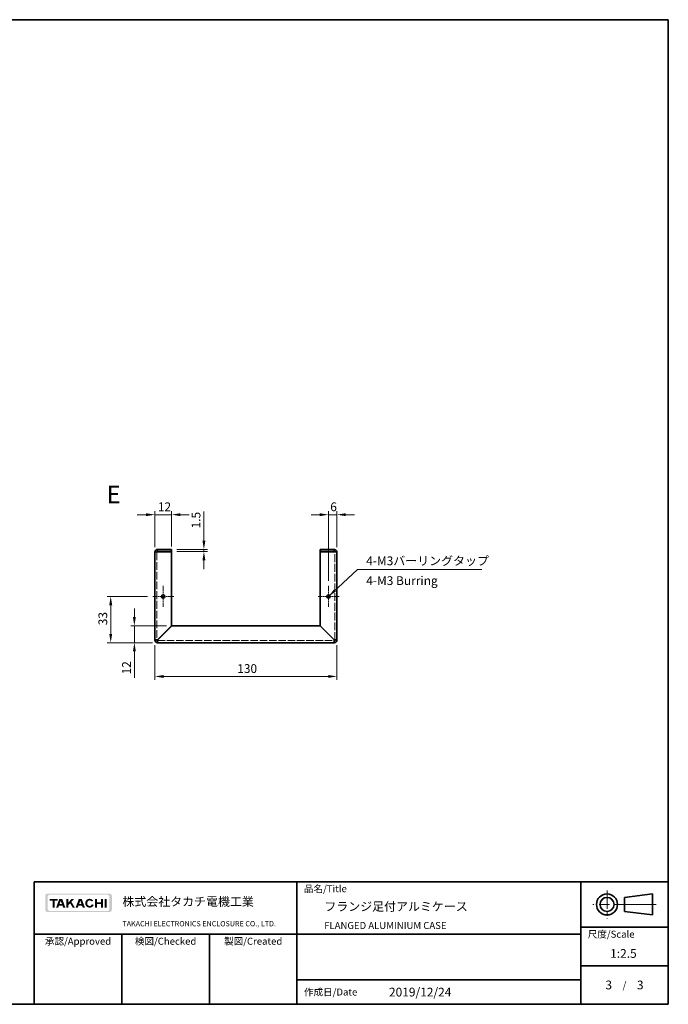
# Model space of a CAD drawing. Units: millimetres. Extents: x 36 to 2989, y 20 to 723.
# Drawn here: x 2526 to 2989, y 20 to 723 of the extents above; entities that cross this region are included whole.
import ezdxf

# ---------------------------------------------------------------- set-up
doc = ezdxf.new("R2010")
doc.units = ezdxf.units.MM
doc.header["$LTSCALE"] = 2.5
doc.linetypes.add('CHAIN', pattern=[0.35429999999999995, 0.2362, -0.0295, 0.0591, -0.0295])
doc.linetypes.add('DASHED', pattern=[0.2067, 0.1654, -0.0413])
doc.layers.get('Defpoints').update_dxf_attribs({"lineweight": 25})
for name, color, linetype, lineweight in [('Border (ISO)', 7, 'Continuous', 35), ('Center Mark (ISO)', 131, 'Continuous', 18), ('Dimension (ISO)', 7, 'Continuous', 18), ('Dimension (ISO) @ 1', 7, 'Continuous', 18), ('Hatch (ISO)', 1, 'Continuous', 18), ('Hidden (ISO)', 7, 'DASHED', 18), ('Symbol (ISO)', 7, 'Continuous', 18), ('Symbol (ISO) @ 1', 7, 'Continuous', 18), ('Title (ISO)', 7, 'Continuous', 35), ('Visible (ISO)', 7, 'Continuous', 35)]:
    doc.layers.add(name, color=color, linetype=linetype, lineweight=lineweight)
doc.styles.add('Note Text (TK)', font='txt')
doc.styles.add('文字スタイル67', font='arial.ttf')
doc.dimstyles.new('Default - Method 1b (TK)', dxfattribs={"dimscale": 2.5, "dimtxt": 2.5, "dimasz": 2.5, "dimexe": 1, "dimexo": 1.499999999999999, "dimgap": 1, "dimtad": 1, "dimtoh": 1, "dimrnd": 1e-08, "dimdsep": 46, "dimtxsty": 'Note Text (TK)', "dimcen": 0.09, "dimdle": 5, "dimclrd": 100, "dimclre": 100, "dimclrt": 7, "dimadec": 1, "dimazin": 1, "dimtfac": 1, "dimtmove": 0, "dimatfit": 3, "dimfxl": 1, "dimtolj": 1, "dimlwd": -1, "dimlwe": -1, "dimarcsym": 0})
doc.dimstyles.new('Default - Method 1b (TK)$7', dxfattribs={"dimscale": 2.5, "dimtxt": 2.5, "dimasz": 2.5, "dimexe": 1, "dimexo": 1.499999999999999, "dimgap": 1, "dimtad": 1, "dimtoh": 1, "dimrnd": 1e-08, "dimdsep": 46, "dimtxsty": 'Note Text (TK)', "dimcen": 0.09, "dimdle": 5, "dimclrd": 100, "dimclre": 100, "dimclrt": 7, "dimadec": 1, "dimazin": 1, "dimtfac": 1, "dimtmove": 0, "dimatfit": 3, "dimfxl": 1, "dimtolj": 1, "dimlwd": -1, "dimlwe": -1, "dimarcsym": 0})

# ---------------------------------------------------------------- blocks, each defined once
blk = doc.blocks.new('図面枠 tk図枠')
at = {"layer": 'Border (ISO)'}
for p, q in [((14.49999999999999, 289), (405.4999999999999, 289)), ((405.4999999999999, 289), (405.4999999999999, 8.000000000000007)), ((14.50000000000001, 8.000000000000007), (405.4999999999999, 8.000000000000007))]:
    blk.add_line(p, q, dxfattribs=at)
blk = doc.blocks.new('表題欄 tk表題欄')
at = {"layer": 'Hatch (ISO)'}
h = blk.add_hatch(color=256, dxfattribs=at)
edge = h.paths.add_edge_path(flags=0)
edge.add_arc((95.57537688673352, 236.2990653650367), 0.5958259999999996, 269.9999999999897, 360)
edge.add_line((96.17120288673351, 236.2990653650368), (96.17120288673348, 239.7107813650365))
edge.add_arc((95.5753768867335, 239.7107813650366), 0.5958259999999996, 0, 90.0000000000068)
edge.add_line((95.57537688673342, 240.3066073650366), (79.13710888673356, 240.3066073650366))
edge.add_arc((79.13710888673353, 239.7107813650366), 0.5958259999999996, 89.99999999999744, 180)
edge.add_line((78.54128288673353, 239.7107813650365), (78.54128288673331, 236.2990653650368))
edge.add_arc((79.13710888673332, 236.2990653650365), 0.5958259999999996, 180, 270.0000000000231)
edge.add_line((79.13710888673356, 235.7032393650365), (95.57537688673342, 235.7032393650367))
edge = h.paths.add_edge_path()
edge.add_line((77.83935088673357, 239.9556413650366), (77.83935088673357, 236.0542053650368))
edge.add_arc((78.54128288673346, 236.0542053650367), 0.7019319999998935, 180, 270.0000000000087)
edge.add_line((78.54128288673357, 235.3522733650368), (96.17120288673352, 235.3522733650368))
edge.add_arc((96.17120288673351, 236.0542053650367), 0.7019319999998921, 270, 360)
edge.add_line((96.8731348867334, 236.0542053650368), (96.87313488673352, 239.9556413650366))
edge.add_arc((96.1712028867336, 239.9556413650367), 0.7019319999998921, 0, 90.00000000000873)
edge.add_line((96.17120288673348, 240.6575733650367), (78.54128288673357, 240.6575733650366))
edge.add_arc((78.54128288673357, 239.9556413650366), 0.7019319999999984, 90, 180)
for points in [[(79.07181288673355, 239.1476033650369), (79.07181288673355, 238.6578833650367), (79.92066088673353, 238.6578833650367), (79.92066088673353, 236.6581933650368), (80.50832488673353, 236.6581933650368), (80.50832488673353, 238.6578833650367), (81.35717288673355, 238.6578833650367), (81.35717288673355, 239.1476033650369)], [(85.68407849525303, 236.6581933650368), (84.9434673993943, 237.8918698287545), (84.41792288673358, 237.3246628822781), (84.41792288673358, 236.6581933650368), (83.89555488673355, 236.6581933650368), (83.89555488673355, 239.1476033650369), (84.41792288673358, 239.1476033650369), (84.41792288673358, 238.0993979968839), (85.38913556809511, 239.1476033650369), (86.10696490847272, 239.1476033650369), (85.31925422435492, 238.2974470774499), (86.30334488673353, 236.6581933650368)], [(92.09142939614459, 239.1476033650369), (92.09142939614459, 236.6581933650368), (92.60971639614465, 236.6581933650368), (92.60971639614465, 237.6580383650368), (93.76872039614462, 237.6580383650368), (93.76872039614462, 236.6581933650368), (94.28700739614459, 236.6581933650368), (94.28700739614459, 239.1476033650369), (93.76872039614462, 239.1476033650369), (93.76872039614462, 238.1477583650367), (92.60971639614465, 238.1477583650367), (92.60971639614465, 239.1476033650369)], [(94.84202339614467, 239.1476033650369), (94.84202339614467, 236.6581933650368), (95.36439139614473, 236.6581933650368), (95.36439139614473, 239.1476033650369)]]:
    blk.add_hatch(color=256, dxfattribs=at).paths.add_polyline_path(points)
h = blk.add_hatch(color=256, dxfattribs=at)
h.paths.add_polyline_path([(82.59020695886475, 237.7110913650368), (81.95242681460243, 237.7110913650368), (82.27131688673356, 238.5794973650367)], flags=0)
h.paths.add_polyline_path([(82.77903014574996, 237.1968853650368), (81.76360362771717, 237.1968853650368), (81.56578886050404, 236.6581933650368), (80.94907288673355, 236.6581933650368), (81.86321688673357, 239.1476033650369), (82.67941688673353, 239.1476033650369), (83.59356088673351, 236.6581933650368), (82.97684491296302, 236.6581933650368)])
h = blk.add_hatch(color=256, dxfattribs=at)
h.paths.add_polyline_path([(87.52707281460246, 237.7110913650368), (88.16485295886469, 237.7110913650368), (87.84596288673359, 238.5794973650367)], flags=0)
h.paths.add_polyline_path([(87.14043486050403, 236.6581933650368), (87.3382496277172, 237.1968853650368), (88.35367614574989, 237.1968853650368), (88.551490912963, 236.6581933650368), (89.16820688673343, 236.6581933650368), (88.25406288673352, 239.1476033650369), (87.43786288673356, 239.1476033650369), (86.52371888673358, 236.6581933650368)])
h = blk.add_hatch(color=256, dxfattribs=at)
edge = h.paths.add_edge_path()
edge.add_arc((90.52309888673334, 237.9028983650369), 1.273272000000011, 38.55054079078439, 336.5820184016556)
edge.add_line((91.69149139614446, 237.3968543650369), (91.17255542714857, 237.6216113977801))
edge.add_ellipse((90.52309888673352, 237.9028983650369), major_axis=(0, -0.7998759999999119), ratio=0.8673469387756529, start_angle=128.5505407907963, end_angle=426.582018401653, ccw=False)
edge.add_line((91.09381514418376, 238.3576891122095), (91.51887237036831, 238.6964075050431))
at = {"layer": 'Title (ISO)'}
for p, q in [((74.70882392282105, 244.052739026017), (255.7088239228211, 244.052739026017)), ((74.70882392282105, 209.052739026017), (74.70882392282105, 244.052739026017)), ((149.7088239228211, 244.052739026017), (149.7088239228211, 209.052739026017)), ((230.7088239228211, 244.052739026017), (230.7088239228211, 209.052739026017)), ((255.7088239228211, 244.052739026017), (255.7088239228211, 209.052739026017)), ((243.2088239228211, 239.552739026017), (251.2088239228211, 240.5527390260171)), ((243.2088239228211, 239.552739026017), (243.2088239228211, 235.552739026017)), ((251.2088239228211, 234.552739026017), (251.2088239228211, 240.5527390260171)), ((243.2088239228211, 235.552739026017), (251.2088239228211, 234.552739026017)), ((230.7088239228211, 231.052739026017), (255.7088239228211, 231.052739026017)), ((74.70882392282105, 229.052739026017), (230.7088239228211, 229.052739026017)), ((99.70882392282108, 229.052739026017), (99.70882392282108, 209.052739026017)), ((124.708823922821, 229.052739026017), (124.708823922821, 209.052739026017)), ((230.7088239228211, 220.052739026017), (255.7088239228211, 220.052739026017)), ((149.7088239228211, 216.052739026017), (230.7088239228211, 216.052739026017)), ((255.7088239228211, 209.052739026017), (74.70882392282105, 209.052739026017))]:
    blk.add_line(p, q, dxfattribs=at)
at = {"layer": 'Title (ISO)', "color": 4, "linetype": 'CHAIN', "lineweight": 18, "ltscale": 8.889559745788574}
blk.add_line((238.2088239228211, 241.552739026017), (238.2088239228211, 233.552739026017), dxfattribs=at)
at = {"layer": 'Title (ISO)', "color": 4, "linetype": 'CHAIN', "lineweight": 18, "ltscale": 20.00163269042969}
blk.add_line((252.2088239228211, 237.552739026017), (234.2088239228211, 237.552739026017), dxfattribs=at)
at = {"layer": 'Title (ISO)'}
for radius in [3, 2]:
    blk.add_circle((238.2088239228211, 237.552739026017), radius, dxfattribs=at)
at = {"layer": 'Title (ISO)', "color": 1, "char_height": 2.000000029802322, "line_spacing_factor": 1.5, "style": 'Note Text (TK)'}
for s, insert, attachment_point in [('\\fＭＳ Ｐゴシック|b0|i0;\\H2.0000;品名/Title', (151.708823922821, 242.052739026017), 4), ('\\fＭＳ Ｐゴシック|b0|i0;\\H2.0000;承認/Approved', (87.20882392282108, 227.052739026017), 5), ('\\fＭＳ Ｐゴシック|b0|i0;\\H2.0000;検図/Checked', (112.208823922821, 227.052739026017), 5), ('\\fＭＳ Ｐゴシック|b0|i0;\\H2.0000;製図/Created', (137.2088239228211, 227.052739026017), 5), ('\\fＭＳ Ｐゴシック|b0|i0;\\H2.0000;尺度/Scale', (232.7088239228211, 229.052739026017), 4), ('\\fＭＳ Ｐゴシック|b0|i0;\\H2.0000;作成日/Date', (151.708823922821, 212.552739026017), 4)]:
    blk.add_mtext(s, dxfattribs=dict(at, insert=insert, attachment_point=attachment_point))
at = {"layer": 'Title (ISO)', "color": 7, "line_spacing_factor": 1.5, "style": 'Note Text (TK)'}
for s, insert, char_height, attachment_point in [('株式会社タカチ電機工業', (99.87313488673345, 238.052739026017), 2.5, 4), ('\\fArial|b0|i0;\\H1.4986;TAKACHI ELECTRONICS ENCLOSURE CO., LTD.', (99.87313488673342, 232.052739026017), 1.49859994649887, 4), ('\\fＭＳ Ｐゴシック|b0|i0;\\H2.0000;/', (243.2088239228211, 214.552739026017), 2.000000029802322, 5)]:
    blk.add_mtext(s, dxfattribs=dict(at, insert=insert, char_height=char_height, attachment_point=attachment_point))
at = {"layer": 'Title (ISO)', "color": 7}
for tag, p, height, style in [('<品名>_001', (157.524164831912, 235.7175117532897), 2.5, 'Note Text (TK)'), ('<Title>_001', (157.4796288307291, 230.5527390111159), 2.000000029802322, '文字スタイル67'), ('<尺度>_001', (239.6434830137302, 222.302739026017), 2.5, 'Note Text (TK)'), ('作成日_001', (175.5824034682756, 211.2814322078352), 2.5, 'Note Text (TK)'), ('<ページ_No.>_001', (237.9488807410029, 213.302739026017), 2.5, 'Note Text (TK)'), ('<総ページ数>_001', (246.7997330137301, 213.302739026017), 2.5, 'Note Text (TK)')]:
    blk.add_attdef(tag, p, '', height=height, dxfattribs=dict(at, style=style))
blk = doc.blocks.new('*D75')
at = {"layer": 'Defpoints', "color": 0}
for p in [(2634.347628685091, 290.0036975801628), (2607.707615990916, 278.0036975801627), (2624.276918006972, 278.0036975801627)]:
    blk.add_point(p, dxfattribs=at)
at = {"layer": 'Dimension (ISO)', "color": 100}
for p, q in [((2607.707615990916, 296.2536975801628), (2607.707615990916, 302.5036975801628)), ((2630.597628685091, 290.0036975801628), (2605.207615990916, 290.0036975801628)), ((2607.707615990916, 290.0036975801628), (2607.707615990916, 278.0036975801627)), ((2620.526918006972, 278.0036975801627), (2605.207615990916, 278.0036975801627)), ((2607.707615990916, 271.7536975801627), (2607.707615990916, 252.8332429204092))]:
    blk.add_line(p, q, dxfattribs=at)
for points in [[(2606.665949324249, 296.2536975801628), (2608.749282657582, 296.2536975801628), (2607.707615990916, 290.0036975801628)], [(2606.665949324249, 271.7536975801627), (2608.749282657582, 271.7536975801627), (2607.707615990916, 278.0036975801627)]]:
    blk.add_solid(points, dxfattribs=at)
at = {"layer": 'Dimension (ISO)', "color": 7, "insert": (2602.082615990916, 255.3332429204096), "char_height": 6.25, "attachment_point": 4, "rotation": 90, "style": 'Note Text (TK)'}
blk.add_mtext('\\A1;12', dxfattribs=at)
blk = doc.blocks.new('*D76')
at = {"layer": 'Defpoints', "color": 0}
for p in [(2620.797418006973, 311.0036975801627), (2590.822653397036, 278.0036975801627), (2624.276918006972, 278.0036975801627)]:
    blk.add_point(p, dxfattribs=at)
at = {"layer": 'Dimension (ISO)', "color": 100}
for p, q in [((2617.047418006972, 311.0036975801627), (2588.322653397036, 311.0036975801627)), ((2590.822653397036, 304.7536975801627), (2590.822653397036, 284.2536975801627)), ((2620.526918006972, 278.0036975801627), (2588.322653397036, 278.0036975801627))]:
    blk.add_line(p, q, dxfattribs=at)
for points in [[(2589.78098673037, 304.7536975801627), (2591.864320063702, 304.7536975801627), (2590.822653397036, 311.0036975801627)], [(2589.78098673037, 284.2536975801627), (2591.864320063702, 284.2536975801627), (2590.822653397036, 278.0036975801627)]]:
    blk.add_solid(points, dxfattribs=at)
at = {"layer": 'Dimension (ISO)', "color": 7, "insert": (2585.197653397035, 290.4198907619809), "char_height": 6.25, "attachment_point": 4, "rotation": 90, "style": 'Note Text (TK)'}
blk.add_mtext('\\A1;33', dxfattribs=at)
blk = doc.blocks.new('*D77')
at = {"layer": 'Defpoints', "color": 0}
for p in [(2634.276918006972, 369.339358741788), (2622.276918006972, 342.5036975801627), (2634.276918006972, 342.9329869020442)]:
    blk.add_point(p, dxfattribs=at)
at = {"layer": 'Dimension (ISO)', "color": 100}
for p, q in [((2616.026918006971, 369.339358741788), (2609.776918006972, 369.339358741788)), ((2622.276918006972, 346.2536975801628), (2622.276918006972, 371.839358741788)), ((2622.276918006972, 369.339358741788), (2634.276918006972, 369.339358741788)), ((2634.276918006972, 346.6829869020442), (2634.276918006972, 371.839358741788)), ((2640.526918006972, 369.339358741788), (2646.776918006972, 369.339358741788))]:
    blk.add_line(p, q, dxfattribs=at)
for points in [[(2616.026918006971, 370.3810254084547), (2616.026918006971, 368.2976920751213), (2622.276918006972, 369.339358741788)], [(2640.526918006972, 370.3810254084547), (2640.526918006972, 368.2976920751213), (2634.276918006972, 369.339358741788)]]:
    blk.add_solid(points, dxfattribs=at)
at = {"layer": 'Dimension (ISO)', "color": 7, "insert": (2624.441690734244, 374.964358741788), "char_height": 6.25, "attachment_point": 4, "style": 'Note Text (TK)'}
blk.add_mtext('\\A1;12', dxfattribs=at)
blk = doc.blocks.new('*D78')
at = {"layer": 'Defpoints', "color": 0}
for p in [(2752.276918006972, 369.339358741788), (2752.276918006972, 342.5036975801627), (2746.276918006973, 318.4831975801627)]:
    blk.add_point(p, dxfattribs=at)
at = {"layer": 'Dimension (ISO)', "color": 100}
for p, q in [((2740.026918006972, 369.339358741788), (2733.776918006972, 369.339358741788)), ((2746.276918006973, 322.2331975801627), (2746.276918006973, 371.839358741788)), ((2746.276918006973, 369.339358741788), (2752.276918006972, 369.339358741788)), ((2752.276918006972, 346.2536975801628), (2752.276918006972, 371.839358741788)), ((2758.526918006972, 369.339358741788), (2764.776918006972, 369.339358741788))]:
    blk.add_line(p, q, dxfattribs=at)
for points in [[(2740.026918006972, 370.3810254084547), (2740.026918006972, 368.2976920751213), (2746.276918006973, 369.339358741788)], [(2758.526918006972, 370.3810254084547), (2758.526918006972, 368.2976920751213), (2752.276918006972, 369.339358741788)]]:
    blk.add_solid(points, dxfattribs=at)
at = {"layer": 'Dimension (ISO)', "color": 7, "insert": (2747.501349825154, 374.964358741788), "char_height": 6.25, "attachment_point": 4, "style": 'Note Text (TK)'}
blk.add_mtext('\\A1;6', dxfattribs=at)
blk = doc.blocks.new('*D79')
at = {"layer": 'Defpoints', "color": 0}
for p in [(2622.276918006972, 280.0036975801627), (2752.276918006972, 280.0036975801628), (2752.276918006972, 253.9163795819104)]:
    blk.add_point(p, dxfattribs=at)
at = {"layer": 'Dimension (ISO)', "color": 100}
for p, q in [((2622.276918006972, 276.2536975801627), (2622.276918006972, 251.4163795819104)), ((2752.276918006972, 276.2536975801628), (2752.276918006972, 251.4163795819104)), ((2628.526918006972, 253.9163795819104), (2746.026918006972, 253.9163795819104))]:
    blk.add_line(p, q, dxfattribs=at)
for points in [[(2628.526918006972, 254.9580462485771), (2628.526918006972, 252.8747129152438), (2622.276918006972, 253.9163795819104)], [(2746.026918006972, 254.9580462485771), (2746.026918006972, 252.8747129152438), (2752.276918006972, 253.9163795819104)]]:
    blk.add_solid(points, dxfattribs=at)
at = {"layer": 'Dimension (ISO)', "color": 7, "insert": (2681.097940734245, 259.5413795819104), "char_height": 6.25, "attachment_point": 4, "style": 'Note Text (TK)'}
blk.add_mtext('\\A1;130', dxfattribs=at)
blk = doc.blocks.new('*D80')
at = {"layer": 'Defpoints', "color": 0}
for p in [(2634.276918006972, 344.5036975801628), (2634.276918006972, 343.0036975801628), (2657.325188944501, 343.0036975801628)]:
    blk.add_point(p, dxfattribs=at)
at = {"layer": 'Dimension (ISO)', "color": 100}
for p, q in [((2657.325188944501, 350.7536975801628), (2657.325188944501, 371.520743176523)), ((2638.026918006972, 344.5036975801628), (2659.825188944501, 344.5036975801628)), ((2657.325188944501, 343.0036975801628), (2657.325188944501, 344.5036975801628)), ((2638.026918006972, 343.0036975801628), (2659.825188944501, 343.0036975801628)), ((2657.325188944501, 336.7536975801628), (2657.325188944501, 330.5036975801628))]:
    blk.add_line(p, q, dxfattribs=at)
for points in [[(2656.283522277834, 350.7536975801628), (2658.366855611167, 350.7536975801628), (2657.325188944501, 344.5036975801628)], [(2656.283522277834, 336.7536975801628), (2658.366855611167, 336.7536975801628), (2657.325188944501, 343.0036975801628)]]:
    blk.add_solid(points, dxfattribs=at)
at = {"layer": 'Dimension (ISO)', "color": 7, "insert": (2651.700188944501, 359.503697721978), "char_height": 6.25, "attachment_point": 4, "rotation": 90, "style": 'Note Text (TK)'}
blk.add_mtext('\\A1;1.5', dxfattribs=at)

msp = doc.modelspace()

# ---------------------------------------------------------------- linework, layer by layer
at = {"layer": 'Center Mark (ISO)', "linetype": 'CHAIN', "ltscale": 6.648920536041259}
for p, q in [((2628.276918006972, 318.4831975801627), (2628.276918006972, 303.5241975801628)), ((2746.276918006973, 318.4831975801627), (2746.276918006973, 303.5241975801628)), ((2635.756418006972, 311.0036975801627), (2620.797418006973, 311.0036975801627)), ((2753.756418006972, 311.0036975801627), (2738.797418006972, 311.0036975801627))]:
    msp.add_line(p, q, dxfattribs=at)
at = {"layer": 'Hidden (ISO)', "ltscale": 1.142717957496643}
for p, q in [((2623.776918006971, 342.5036975801627), (2622.276918006972, 342.5036975801627)), ((2750.776918006972, 342.5036975801627), (2752.276918006972, 342.5036975801627))]:
    msp.add_line(p, q, dxfattribs=at)
at = {"layer": 'Hidden (ISO)', "ltscale": 13.43869304656982}
for p, q in [((2623.776918006971, 342.5036975801627), (2623.776918006972, 280.0036975801628)), ((2750.776918006972, 280.0036975801628), (2750.776918006972, 342.5036975801627))]:
    msp.add_line(p, q, dxfattribs=at)
at = {"layer": 'Hidden (ISO)', "ltscale": 12.83324432373047}
msp.add_line((2624.276918006972, 279.5036975801628), (2750.276918006972, 279.5036975801628), dxfattribs=at)
at = {"layer": 'Hidden (ISO)', "ltscale": 0.6778027415275574}
for points in [[(2623.776918006971, 342.5036975801627), (2623.776918006971, 342.6467940207899), (2624.015118619173, 342.7898904614171), (2624.276918006972, 342.9329869020441)], [(2750.776918006972, 342.5036975801627), (2750.776918006972, 342.6467940207898), (2750.538717394771, 342.789890461417), (2750.276918006973, 342.9329869020441)]]:
    msp.add_open_spline(points, degree=3, dxfattribs=at)
at = {"layer": 'Hidden (ISO)', "ltscale": 0.3801465332508087}
for points in [[(2623.776918006971, 342.5036975801627), (2623.776918006971, 342.6504907860847), (2623.851806920665, 342.7898646715745), (2623.963753957153, 342.8839884457342)], [(2750.776918006972, 342.5036975801627), (2750.776918006972, 342.6504907860847), (2750.702029093279, 342.7898646715745), (2750.590082056791, 342.8839884457342)]]:
    msp.add_open_spline(points, degree=3, dxfattribs=at)
at = {"layer": 'Visible (ISO)'}
for p, q in [((2634.276918006972, 344.5036975801628), (2624.276918006972, 344.5036975801627)), ((2624.276918006972, 343.0036975801627), (2624.276918006972, 344.5036975801627)), ((2634.276918006972, 343.0036975801628), (2634.276918006972, 344.5036975801628)), ((2750.276918006973, 344.5036975801628), (2740.276918006972, 344.5036975801628)), ((2740.276918006972, 343.0036975801629), (2740.276918006972, 344.5036975801628)), ((2750.276918006973, 343.0036975801628), (2750.276918006973, 344.5036975801628)), ((2622.276918006972, 280.0036975801627), (2622.276918006972, 342.5036975801627)), ((2624.276918006972, 343.0036975801627), (2634.276918006972, 343.0036975801628)), ((2624.276918006972, 342.9329869020441), (2634.276918006972, 342.9329869020442)), ((2634.276918006972, 342.9329869020442), (2634.276918006972, 290.0744082582814)), ((2750.276918006973, 343.0036975801628), (2740.276918006972, 343.0036975801629)), ((2740.276918006973, 342.9329869020441), (2750.276918006973, 342.9329869020441)), ((2740.276918006972, 290.0744082582814), (2740.276918006973, 342.9329869020441)), ((2752.276918006972, 342.5036975801627), (2752.276918006972, 280.0036975801628)), ((2634.276918006972, 290.0744082582814), (2624.276918006972, 280.0744082582814)), ((2624.347628685091, 280.0036975801628), (2634.347628685091, 290.0036975801628)), ((2634.347628685091, 290.0036975801628), (2740.206207328853, 290.0036975801628)), ((2740.206207328853, 290.0036975801628), (2750.206207328854, 280.0036975801628)), ((2750.276918006973, 280.0744082582814), (2740.276918006972, 290.0744082582814)), ((2750.276918006972, 278.0036975801628), (2624.276918006972, 278.0036975801627))]:
    msp.add_line(p, q, dxfattribs=at)
for centre in [(2628.276918006972, 311.0036975801627), (2746.276918006973, 311.0036975801627)]:
    msp.add_circle(centre, 1.2295, dxfattribs=at)
for centre, radius, start, end in [((2624.276918006972, 280.0036975801628), 1.99999999999999, 180, 270), ((2624.276918006972, 280.0036975801628), 0.5000000000000071, 180, 270), ((2750.276918006972, 280.0036975801628), 1.999999999999993, 270, 0), ((2750.276918006972, 280.0036975801628), 0.49999999999999, 270, 0)]:
    msp.add_arc(centre, radius, start, end, dxfattribs=at)
for points, knots in [([(2624.276918006972, 344.5036975801627), (2623.491949295532, 344.5036975801627), (2622.730513984661, 343.9952774398149), (2622.429652357741, 343.2702545716339), (2622.3291456825, 343.0280514076731), (2622.276918006972, 342.7659264199202), (2622.276918006972, 342.5036975801627)], [0, 0, 0, 0, 1.177453067158621, 1.177453067158621, 1.177453067158621, 1.570796326794903, 1.570796326794903, 1.570796326794903, 1.570796326794903]), ([(2752.276918006972, 342.5036975801627), (2752.276918006972, 343.2886662916018), (2751.768497866625, 344.0501016024733), (2751.043474998443, 344.3509632293932), (2750.801271834483, 344.4514699046339), (2750.53914684673, 344.5036975801627), (2750.276918006973, 344.5036975801628)], [0, 0, 0, 0, 1.177453067158621, 1.177453067158621, 1.177453067158621, 1.570796326794896, 1.570796326794896, 1.570796326794896, 1.570796326794896]), ([(2622.276918006972, 342.5036975801627), (2622.276918006972, 342.6109612272962), (2622.78533814732, 342.7182248744297), (2623.510361015501, 342.8254885215632), (2623.752564179462, 342.8613213150568), (2624.014689167215, 342.8971541085505), (2624.276918006972, 342.9329869020441)], [0, 0, 0, 0, 1.177453067158682, 1.177453067158682, 1.177453067158682, 1.570796326794896, 1.570796326794896, 1.570796326794896, 1.570796326794896]), ([(2750.276918006973, 342.9329869020441), (2751.061886718412, 342.8257232549106), (2751.823322029283, 342.7184596077771), (2752.124183656203, 342.6111959606437), (2752.224690331444, 342.5753631671501), (2752.276918006972, 342.5395303736564), (2752.276918006972, 342.5036975801627)], [0, 0, 0, 0, 1.177453067158651, 1.177453067158651, 1.177453067158651, 1.570796326794896, 1.570796326794896, 1.570796326794896, 1.570796326794896]), ([(2624.276918006972, 280.0744082582814), (2623.491949295533, 280.0567402548169), (2622.730513984662, 280.0390722513523), (2622.429652357741, 280.0214042478877), (2622.329145682501, 280.0155020253128), (2622.276918006972, 280.0095998027377), (2622.276918006972, 280.0036975801628)], [0, 0, 0, 0, 1.177453067158579, 1.177453067158579, 1.177453067158579, 1.57079632679488, 1.57079632679488, 1.57079632679488, 1.57079632679488]), ([(2624.276918006972, 278.0036975801627), (2624.294586010436, 278.0036975801628), (2624.312254013901, 278.5121177205107), (2624.329922017366, 279.2371405886917), (2624.335824239941, 279.4793437526525), (2624.341726462516, 279.7414687404053), (2624.347628685091, 280.0036975801628)], [0, 0, 0, 0, 1.177453067158606, 1.177453067158606, 1.177453067158606, 1.570796326794865, 1.570796326794865, 1.570796326794865, 1.570796326794865]), ([(2750.206207328854, 280.0036975801628), (2750.223875332319, 279.2187288687237), (2750.241543335782, 278.4572935578523), (2750.259211339247, 278.1564319309324), (2750.265113561822, 278.0559252556916), (2750.271015784397, 278.0036975801628), (2750.276918006972, 278.0036975801628)], [0, 0, 0, 0, 1.177453067158621, 1.177453067158621, 1.177453067158621, 1.570796326794926, 1.570796326794926, 1.570796326794926, 1.570796326794926]), ([(2752.276918006972, 280.0036975801628), (2752.276918006972, 280.0213655836273), (2751.768497866625, 280.0390335870918), (2751.043474998443, 280.0567015905564), (2750.801271834483, 280.0626038131314), (2750.53914684673, 280.0685060357064), (2750.276918006973, 280.0744082582814)], [0, 0, 0, 0, 1.17745306715867, 1.17745306715867, 1.17745306715867, 1.57079632679488, 1.57079632679488, 1.57079632679488, 1.57079632679488])]:
    msp.add_open_spline(points, degree=3, knots=knots, dxfattribs=at)
for points in [[(2623.963753957153, 342.8839884457342), (2624.051459659594, 342.9577303864596), (2624.161911825094, 343.0036975801628), (2624.276918006972, 343.0036975801628)], [(2750.590082056791, 342.8839884457342), (2750.502376354349, 342.9577303864596), (2750.391924188849, 343.0036975801628), (2750.276918006973, 343.0036975801628)], [(2623.776918006972, 280.0036975801628), (2623.276918006972, 280.0036975801628), (2622.776918006972, 280.0036975801628), (2622.276918006972, 280.0036975801628)], [(2623.776918006972, 280.0036975801628), (2623.776918006972, 280.0272678062023), (2624.015118619173, 280.0508380322419), (2624.276918006972, 280.0744082582814)], [(2624.276918006972, 279.5036975801628), (2624.300488233012, 279.5036975801628), (2624.324058459051, 279.7418981923636), (2624.347628685091, 280.0036975801628)], [(2624.276918006972, 278.0036975801627), (2624.276918006972, 278.5036975801627), (2624.276918006972, 279.0036975801627), (2624.276918006972, 279.5036975801628)], [(2750.276918006972, 279.5036975801628), (2750.253347780932, 279.5036975801628), (2750.229777554893, 279.7418981923637), (2750.206207328853, 280.0036975801628)], [(2750.776918006972, 280.0036975801628), (2750.776918006972, 280.0272678062023), (2750.538717394771, 280.0508380322419), (2750.276918006972, 280.0744082582814)], [(2750.276918006972, 279.5036975801628), (2750.276918006972, 279.0036975801628), (2750.276918006972, 278.5036975801628), (2750.276918006972, 278.0036975801628)], [(2752.276918006972, 280.0036975801628), (2751.776918006972, 280.0036975801628), (2751.276918006972, 280.0036975801628), (2750.776918006972, 280.0036975801628)]]:
    msp.add_open_spline(points, degree=3, dxfattribs=at)

# ---------------------------------------------------------------- block references
at = {"xscale": 2.5, "yscale": 2.5, "zscale": 2.5}
msp.add_blockref('図面枠 tk図枠', (1974.999997426552, 1.2677651284e-06), dxfattribs=at)
ref = msp.add_blockref('表題欄 tk表題欄', (2349.477937619499, -502.6318462972774), dxfattribs=dict(xscale=2.5, yscale=2.5, zscale=2.5))
ref.add_attrib('<品名>_001', 'フランジ足付アルミケース', (2743.288349699279, 86.66193308594698), dxfattribs={"layer": 'Title (ISO)', "color": 7, "height": 6.25, "style": 'Note Text (TK)'})
ref.add_attrib('<尺度>_001', '1:2.5', (2947.241185957496, 53.16550263202169), dxfattribs={"layer": 'Title (ISO)', "color": 7, "height": 6.25, "style": 'Note Text (TK)'})
ref.add_attrib('作成日_001', '2019/12/24', (2789.394933205728, 25.57173422231064), dxfattribs={"layer": 'Title (ISO)', "color": 7, "height": 6.25, "style": 'Note Text (TK)'})
ref.add_attrib('<Title>_001', 'FLANGED ALUMINIUM CASE', (2743.177009696322, 73.75000123051224), dxfattribs={"layer": 'Title (ISO)', "color": 7, "height": 5.000000074505805, "style": '文字スタイル67'})
ref.add_attrib('<ページ_No.>_001', '3', (2943.836968777166, 30.66763428277198), dxfattribs={"layer": 'Title (ISO)', "color": 7, "height": 6.25, "style": 'Note Text (TK)'})
ref.add_attrib('<総ページ数>_001', '3', (2966.336968777166, 30.66763428277198), dxfattribs={"layer": 'Title (ISO)', "color": 7, "height": 6.25, "style": 'Note Text (TK)'})

# ---------------------------------------------------------------- texts
at = {"layer": 'Symbol (ISO)', "color": 7, "insert": (2587.886818211906, 383.7691896496057), "char_height": 12.5, "width": 12.83684867430459, "attachment_point": 4, "line_spacing_factor": 1.5, "style": 'Note Text (TK)'}
msp.add_mtext('{\\fArial|b1|i0;\\H12.5000;E}', dxfattribs=at)
at = {"layer": 'Symbol (ISO) @ 1', "color": 7, "char_height": 6.25, "line_spacing_factor": 1.5, "style": 'Note Text (TK)'}
for s, insert, width, attachment_point in [('{4-M3バーリングタップ}', (2773.155083525194, 331.3380368176479), 85.48976778984068, 7), ('{4-M3 Burring}', (2773.174775982399, 321.4697398129125), 86.58308117210645, 4)]:
    msp.add_mtext(s, dxfattribs=dict(at, insert=insert, width=width, attachment_point=attachment_point))

# ---------------------------------------------------------------- dimensions: what is measured, and where the dimension line sits
at = {"layer": 'Dimension (ISO) @ 1', "color": 100}
for base, p1, p2, override, picture, middle in [((2634.276918006972, 369.339358741788), (2622.276918006972, 342.5036975801627), (2634.276918006972, 342.9329869020442), {"dimscale": 1, "dimtxt": 6.25, "dimasz": 6.25, "dimexe": 2.5, "dimexo": 3.749999999999999, "dimgap": 2.5, "dimtoh": 0, "dimdec": 2, "dimcen": 0.225, "dimtp": 0, "dimtm": 0, "dimtdec": 2, "dimtix": 0, "dimtofl": 1, "dimtmove": 0, "dimatfit": 1}, '*D77', (2628.276918006972, 369.339358741788)), ((2752.276918006972, 253.9163795819104), (2622.276918006972, 280.0036975801627), (2752.276918006972, 280.0036975801628), {"dimscale": 1, "dimtxt": 6.25, "dimasz": 6.25, "dimexe": 2.5, "dimexo": 3.749999999999999, "dimgap": 2.5, "dimtoh": 0, "dimdec": 2, "dimcen": 0.225, "dimtp": 0, "dimtm": 0, "dimtdec": 2, "dimtix": 0, "dimtofl": 0, "dimtmove": 0, "dimatfit": 1}, '*D79', (2687.276918006972, 253.9163795819104))]:
    dim = msp.add_linear_dim(base=base, p1=p1, p2=p2, dimstyle='Default - Method 1b (TK)', override=override, dxfattribs=at)
    dim.commit()
    dim.dimension.update_dxf_attribs({"geometry": picture, "text_midpoint": middle, "dimtype": 160})
for base, p1, p2, angle, override, picture, middle in [((2752.276918006972, 369.339358741788), (2746.276918006973, 318.4831975801627), (2752.276918006972, 342.5036975801627), 180, {"dimscale": 1, "dimtxt": 6.25, "dimasz": 6.25, "dimexe": 2.5, "dimexo": 3.749999999999999, "dimgap": 2.5, "dimtoh": 0, "dimdec": 2, "dimcen": 0.225, "dimtp": 0, "dimtm": 0, "dimtdec": 2, "dimtix": 0, "dimtofl": 1, "dimtmove": 0, "dimatfit": 1}, '*D78', (2749.276918006972, 369.339358741788)), ((2657.325188944501, 343.0036975801628), (2634.276918006972, 344.5036975801628), (2634.276918006972, 343.0036975801628), 90, {"dimscale": 1, "dimtxt": 6.25, "dimasz": 6.25, "dimexe": 2.5, "dimexo": 3.749999999999999, "dimgap": 2.5, "dimtoh": 0, "dimdec": 2, "dimcen": 0.225, "dimtp": 0, "dimtm": 0, "dimtdec": 2, "dimtix": 0, "dimtofl": 1, "dimtmove": 0, "dimatfit": 1}, '*D80', (2657.325188944501, 364.2622204492507)), ((2590.822653397036, 278.0036975801627), (2620.797418006973, 311.0036975801627), (2624.276918006972, 278.0036975801627), 90, {"dimscale": 1, "dimtxt": 6.25, "dimasz": 6.25, "dimexe": 2.5, "dimexo": 3.749999999999999, "dimgap": 2.5, "dimtoh": 0, "dimdec": 2, "dimcen": 0.225, "dimtp": 0, "dimtm": 0, "dimtdec": 2, "dimtix": 0, "dimtofl": 0, "dimtmove": 0, "dimatfit": 1}, '*D76', (2590.822653397036, 294.5036975801627)), ((2607.707615990916, 278.0036975801627), (2634.347628685091, 290.0036975801628), (2624.276918006972, 278.0036975801627), 270, {"dimscale": 1, "dimtxt": 6.25, "dimasz": 6.25, "dimexe": 2.5, "dimexo": 3.749999999999999, "dimgap": 2.5, "dimtoh": 0, "dimdec": 2, "dimcen": 0.225, "dimtp": 0, "dimtm": 0, "dimtdec": 2, "dimtix": 0, "dimtofl": 1, "dimtmove": 0, "dimatfit": 1}, '*D75', (2607.707615990916, 259.1684701931369))]:
    dim = msp.add_linear_dim(base=base, p1=p1, p2=p2, angle=angle, dimstyle='Default - Method 1b (TK)', override=override, dxfattribs=at)
    dim.commit()
    dim.dimension.update_dxf_attribs({"geometry": picture, "text_midpoint": middle, "dimtype": 160})

# ---------------------------------------------------------------- leaders
at = {"layer": 'Symbol (ISO) @ 1', "color": 100, "annotation_type": 0, "has_hookline": 1, "hookline_direction": 0, "text_width": 82.52840909090911}
msp.add_leader([(2746.276918006973, 311.0036975801627), (2766.905083525194, 330.2963701509812), (2773.155083525194, 330.2963701509812)], dimstyle='Default - Method 1b (TK)$7', override={"dimscale": 1, "dimtxt": 6.25, "dimasz": 6.25, "dimgap": 0, "dimtad": 1}, dxfattribs=at)

doc.saveas('drawing.dxf')
